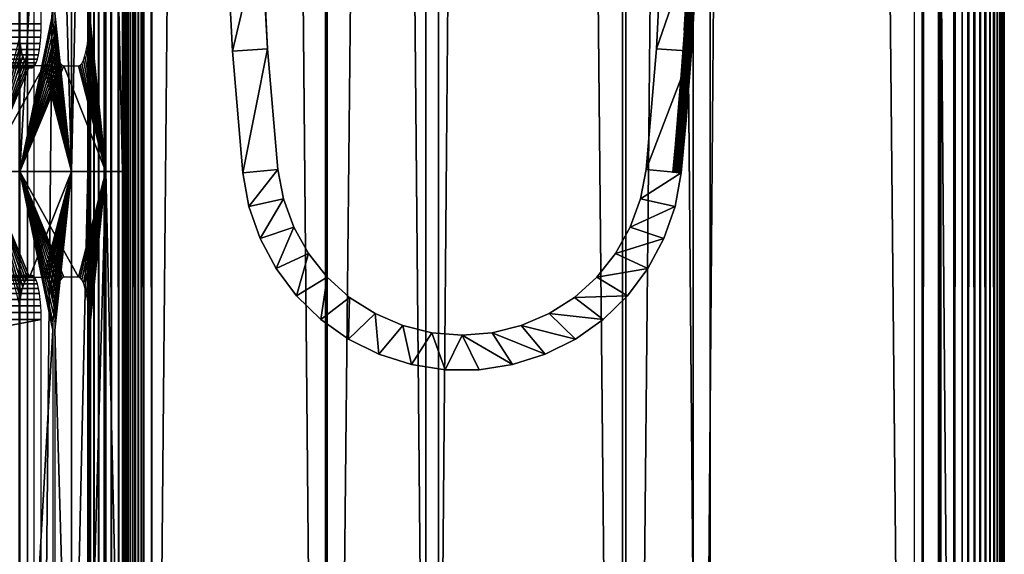
# Model space of a CAD drawing. Extents: x 0 to 650, y 0 to 1755.
# Drawn here: x 594 to 650, y 114 to 144 of the extents above; entities that cross this region are included whole.
import ezdxf

# ---------------------------------------------------------------- set-up
doc = ezdxf.new("R2010")
doc.units = 0
doc.header["$MEASUREMENT"] = 0

msp = doc.modelspace()

# ---------------------------------------------------------------- linework, layer by layer
for points in [[(594.12323, 1738.800049, 42.119606), (594.12323, 1.80006, 42.119606), (593.661621, 1.80006, 42.244495)], [(594.12323, 1738.800049, 42.119606), (593.661621, 1.80006, 42.244495), (593.661621, 1738.800049, 42.244495)], [(611.040649, 1738.800049, 40.144314), (611.040649, 1.80006, 40.144314), (594.12323, 1.80006, 42.119606)], [(611.040649, 1738.800049, 40.144314), (594.12323, 1.80006, 42.119606), (594.12323, 1738.800049, 42.119606)], [(594.48999, 1738.800049, 44.085693), (594.48999, 1.80006, 44.085693), (611.136719, 1.80006, 42.142002)], [(594.48999, 1738.800049, 44.085693), (611.136719, 1.80006, 42.142002), (611.136719, 1738.800049, 42.142002)], [(597.560425, 891.300049, 73.080605), (597.696838, 1.80006, 73.538971), (597.696838, 1738.800049, 73.538971)], [(597.696838, 1738.800049, 73.538971), (597.696838, 1.80006, 73.538971), (597.904297, 1.80006, 73.969856)], [(597.696838, 1738.800049, 73.538971), (597.904297, 1.80006, 73.969856), (597.904297, 1738.800049, 73.969856)], [(597.904297, 1738.800049, 73.969856), (597.904297, 1.80006, 73.969856), (598.177673, 1.80006, 74.362274)], [(597.904297, 1738.800049, 73.969856), (598.177673, 1.80006, 74.362274), (598.177673, 1738.800049, 74.362274)], [(598.177673, 1738.800049, 74.362274), (598.177673, 1.80006, 74.362274), (598.509888, 1.80006, 74.706284)], [(598.177673, 1738.800049, 74.362274), (598.509888, 1.80006, 74.706284), (598.509888, 1738.800049, 74.706284)], [(598.509888, 1738.800049, 74.706284), (598.509888, 1.80006, 74.706284), (598.892578, 1.80006, 74.993126)], [(598.509888, 1738.800049, 74.706284), (598.892578, 1.80006, 74.993126), (598.892578, 1738.800049, 74.993126)], [(598.892578, 1738.800049, 74.993126), (598.892578, 1.80006, 74.993126), (599.315918, 1.80006, 75.215515)], [(598.892578, 1738.800049, 74.993126), (599.315918, 1.80006, 75.215515), (599.315918, 1738.800049, 75.215515)], [(599.315918, 1738.800049, 75.215515), (599.315918, 1.80006, 75.215515), (599.769287, 1.80006, 75.367798)], [(599.315918, 1738.800049, 75.215515), (599.769287, 1.80006, 75.367798), (599.769287, 1738.800049, 75.367798)], [(599.562195, 1738.800049, 72.817574), (599.562195, 1.80006, 72.817574), (599.516724, 1647.300049, 72.66478)], [(599.631348, 1738.800049, 72.961197), (599.631348, 1.80006, 72.961197), (599.562195, 1.80006, 72.817574)], [(599.631348, 1738.800049, 72.961197), (599.562195, 1.80006, 72.817574), (599.562195, 1738.800049, 72.817574)], [(599.722534, 1738.800049, 73.092003), (599.722534, 1.80006, 73.092003), (599.631348, 1.80006, 72.961197)], [(599.722534, 1738.800049, 73.092003), (599.631348, 1.80006, 72.961197), (599.631348, 1738.800049, 72.961197)], [(599.833252, 1738.800049, 73.20668), (599.833252, 1.80006, 73.20668), (599.722534, 1.80006, 73.092003)], [(599.833252, 1738.800049, 73.20668), (599.722534, 1.80006, 73.092003), (599.722534, 1738.800049, 73.092003)], [(599.769287, 1738.800049, 75.367798), (599.769287, 1.80006, 75.367798), (600.241089, 1.80006, 75.446114)], [(599.769287, 1738.800049, 75.367798), (600.241089, 1.80006, 75.446114), (600.241089, 1738.800049, 75.446114)], [(599.960815, 1738.800049, 73.302284), (599.960815, 1.80006, 73.302284), (599.833252, 1.80006, 73.20668)], [(599.960815, 1738.800049, 73.302284), (599.833252, 1.80006, 73.20668), (599.833252, 1738.800049, 73.20668)], [(600.101868, 1738.800049, 73.376419), (600.101868, 1.80006, 73.376419), (599.960815, 1.80006, 73.302284)], [(600.101868, 1738.800049, 73.376419), (599.960815, 1.80006, 73.302284), (599.960815, 1738.800049, 73.302284)], [(600.252991, 1738.800049, 73.427177), (600.252991, 1.80006, 73.427177), (600.101868, 1.80006, 73.376419)], [(600.252991, 1738.800049, 73.427177), (600.101868, 1.80006, 73.376419), (600.101868, 1738.800049, 73.376419)], [(600.241089, 1738.800049, 75.446114), (600.241089, 1.80006, 75.446114), (600.71936, 1.80006, 75.448463)], [(600.241089, 1738.800049, 75.446114), (600.71936, 1.80006, 75.448463), (600.71936, 1738.800049, 75.448463)], [(600.410278, 1738.800049, 73.453285), (600.410278, 1.80006, 73.453285), (600.252991, 1.80006, 73.427177)], [(600.410278, 1738.800049, 73.453285), (600.252991, 1.80006, 73.427177), (600.252991, 1738.800049, 73.427177)], [(600.569702, 1738.800049, 73.454063), (600.569702, 1.80006, 73.454063), (600.410278, 1.80006, 73.453285)], [(600.569702, 1738.800049, 73.454063), (600.410278, 1.80006, 73.453285), (600.410278, 1738.800049, 73.453285)], [(600.727173, 1738.800049, 73.429512), (600.727173, 1.80006, 73.429512), (600.569702, 1.80006, 73.454063)], [(600.727173, 1738.800049, 73.429512), (600.569702, 1.80006, 73.454063), (600.569702, 1738.800049, 73.454063)], [(600.71936, 1738.800049, 75.448463), (600.71936, 1.80006, 75.448463), (601.191895, 1.80006, 75.374786)], [(600.71936, 1738.800049, 75.448463), (601.191895, 1.80006, 75.374786), (601.191895, 1738.800049, 75.374786)], [(616.725342, 1738.800049, 68.434311), (616.725342, 1.80006, 68.434311), (600.727173, 1.80006, 73.429512)], [(616.725342, 1738.800049, 68.434311), (600.727173, 1.80006, 73.429512), (600.727173, 1738.800049, 73.429512)], [(601.191895, 1738.800049, 75.374786), (601.191895, 1.80006, 75.374786), (617.450134, 1.80006, 70.298363)], [(601.191895, 1738.800049, 75.374786), (617.450134, 1.80006, 70.298363), (617.450134, 1738.800049, 70.298363)], [(628.06958, 1738.800049, 40.487152), (628.06958, 1.80006, 40.487152), (611.040649, 1.80006, 40.144314)], [(628.06958, 1738.800049, 40.487152), (611.040649, 1.80006, 40.144314), (611.040649, 1738.800049, 40.144314)], [(611.136719, 1738.800049, 42.142002), (611.136719, 1.80006, 42.142002), (627.893188, 1.80006, 42.479359)], [(611.136719, 1738.800049, 42.142002), (627.893188, 1.80006, 42.479359), (627.893188, 1738.800049, 42.479359)], [(631.895874, 1738.800049, 61.310665), (631.895874, 1.80006, 61.310665), (616.725342, 1.80006, 68.434311)], [(631.895874, 1738.800049, 61.310665), (616.725342, 1.80006, 68.434311), (616.725342, 1738.800049, 68.434311)], [(617.450134, 1738.800049, 70.298363), (617.450134, 1.80006, 70.298363), (632.86731, 1.80006, 63.058884)], [(617.450134, 1738.800049, 70.298363), (632.86731, 1.80006, 63.058884), (632.86731, 1738.800049, 63.058884)], [(627.893188, 1738.800049, 42.479359), (627.893188, 1.80006, 42.479359), (644.448242, 1.80006, 45.091488)], [(627.893188, 1738.800049, 42.479359), (644.448242, 1.80006, 45.091488), (644.448242, 1738.800049, 45.091488)], [(644.893799, 1738.800049, 43.141758), (644.893799, 1.80006, 43.141758), (628.06958, 1.80006, 40.487152)], [(644.893799, 1738.800049, 43.141758), (628.06958, 1.80006, 40.487152), (628.06958, 1738.800049, 40.487152)], [(645.957214, 1738.800049, 52.190823), (645.957214, 1.80006, 52.190823), (631.895874, 1.80006, 61.310665)], [(645.957214, 1738.800049, 52.190823), (631.895874, 1.80006, 61.310665), (631.895874, 1738.800049, 61.310665)], [(632.86731, 1738.800049, 63.058884), (632.86731, 1.80006, 63.058884), (647.157288, 1.80006, 53.790756)], [(632.86731, 1738.800049, 63.058884), (647.157288, 1.80006, 53.790756), (647.157288, 1738.800049, 53.790756)], [(645.821899, 1738.800049, 43.434814), (645.821899, 1.80006, 43.434814), (644.893799, 1.80006, 43.141758)], [(645.821899, 1738.800049, 43.434814), (644.893799, 1.80006, 43.141758), (644.893799, 1738.800049, 43.141758)], [(646.690308, 1738.800049, 43.874058), (646.690308, 1.80006, 43.874058), (645.821899, 1.80006, 43.434814)], [(646.690308, 1738.800049, 43.874058), (645.821899, 1.80006, 43.434814), (645.821899, 1738.800049, 43.434814)], [(647.476379, 1738.800049, 44.447929), (647.476379, 1.80006, 44.447929), (646.690308, 1.80006, 43.874058)], [(647.476379, 1738.800049, 44.447929), (646.690308, 1.80006, 43.874058), (646.690308, 1738.800049, 43.874058)], [(647.157288, 1738.800049, 53.790756), (647.157288, 1.80006, 53.790756), (647.885925, 1.80006, 53.145557)], [(647.157288, 1738.800049, 53.790756), (647.885925, 1.80006, 53.145557), (647.885925, 1738.800049, 53.145557)], [(648.159241, 1738.800049, 45.141327), (648.159241, 1.80006, 45.141327), (647.476379, 1.80006, 44.447929)], [(648.159241, 1738.800049, 45.141327), (647.476379, 1.80006, 44.447929), (647.476379, 1738.800049, 44.447929)], [(647.885925, 1738.800049, 53.145557), (647.885925, 1.80006, 53.145557), (648.500671, 1.80006, 52.391052)], [(647.885925, 1738.800049, 53.145557), (648.500671, 1.80006, 52.391052), (648.500671, 1738.800049, 52.391052)], [(648.721069, 1738.800049, 45.936012), (648.721069, 1.80006, 45.936012), (648.159241, 1.80006, 45.141327)], [(648.721069, 1738.800049, 45.936012), (648.159241, 1.80006, 45.141327), (648.159241, 1738.800049, 45.141327)], [(648.500671, 1738.800049, 52.391052), (648.500671, 1.80006, 52.391052), (648.985352, 1.80006, 51.547089)], [(648.500671, 1738.800049, 52.391052), (648.985352, 1.80006, 51.547089), (648.985352, 1738.800049, 51.547089)], [(649.147034, 1738.800049, 46.811069), (649.147034, 1.80006, 46.811069), (648.721069, 1.80006, 45.936012)], [(649.147034, 1738.800049, 46.811069), (648.721069, 1.80006, 45.936012), (648.721069, 1738.800049, 45.936012)], [(648.985352, 1738.800049, 51.547089), (648.985352, 1.80006, 51.547089), (649.327148, 1.80006, 50.635876)], [(648.985352, 1738.800049, 51.547089), (649.327148, 1.80006, 50.635876), (649.327148, 1738.800049, 50.635876)], [(649.425903, 1738.800049, 47.743484), (649.425903, 1.80006, 47.743484), (649.147034, 1.80006, 46.811069)], [(649.425903, 1738.800049, 47.743484), (649.147034, 1.80006, 46.811069), (649.147034, 1738.800049, 46.811069)], [(649.327148, 1738.800049, 50.635876), (649.327148, 1.80006, 50.635876), (649.517151, 1.80006, 49.681377)], [(649.327148, 1738.800049, 50.635876), (649.517151, 1.80006, 49.681377), (649.517151, 1738.800049, 49.681377)], [(649.550415, 1738.800049, 48.708717), (649.550415, 1.80006, 48.708717), (649.425903, 1.80006, 47.743484)], [(649.550415, 1738.800049, 48.708717), (649.425903, 1.80006, 47.743484), (649.425903, 1738.800049, 47.743484)], [(649.517151, 1738.800049, 49.681377), (649.517151, 1.80006, 49.681377), (649.550415, 1.80006, 48.708717)], [(649.517151, 1738.800049, 49.681377), (649.550415, 1.80006, 48.708717), (649.550415, 1738.800049, 48.708717)], [(599.562195, 1.80006, 72.817574), (599.516724, 1605.299927, 72.66478), (599.516724, 1647.300049, 72.66478)], [(599.562195, 1.80006, 72.817574), (599.516724, 1521.300049, 72.66478), (599.516724, 1605.299927, 72.66478)], [(599.516724, 1437.299927, 72.66478), (599.516724, 1521.300049, 72.66478), (599.562195, 1.80006, 72.817574)], [(599.562195, 1.80006, 72.817574), (599.516724, 1395.300049, 72.66478), (599.516724, 1437.299927, 72.66478)], [(599.562195, 1.80006, 72.817574), (599.516724, 1353.299927, 72.66478), (599.516724, 1395.300049, 72.66478)], [(599.516724, 1311.300049, 72.66478), (599.516724, 1353.299927, 72.66478), (599.562195, 1.80006, 72.817574)], [(599.562195, 1.80006, 72.817574), (599.516724, 1227.300049, 72.66478), (599.516724, 1311.300049, 72.66478)], [(599.562195, 1.80006, 72.817574), (599.516724, 1101.300049, 72.66478), (599.516724, 1227.300049, 72.66478)], [(599.516724, 1059.299927, 72.66478), (599.516724, 1101.300049, 72.66478), (599.562195, 1.80006, 72.817574)], [(599.562195, 1.80006, 72.817574), (599.516724, 1017.299988, 72.66478), (599.516724, 1059.299927, 72.66478)], [(599.562195, 1.80006, 72.817574), (599.516724, 975.299988, 72.66478), (599.516724, 1017.299988, 72.66478)], [(599.516724, 891.300049, 72.66478), (599.516724, 975.299988, 72.66478), (599.562195, 1.80006, 72.817574)], [(597.560425, 891.300049, 73.080605), (597.560425, 807.299988, 73.080605), (597.696838, 1.80006, 73.538971)], [(599.562195, 1.80006, 72.817574), (599.516724, 807.299988, 72.66478), (599.516724, 891.300049, 72.66478)], [(597.696838, 1.80006, 73.538971), (597.560425, 807.299988, 73.080605), (597.560425, 765.300049, 73.080605)], [(599.562195, 1.80006, 72.817574), (599.516724, 765.300049, 72.66478), (599.516724, 807.299988, 72.66478)], [(597.560425, 765.300049, 73.080605), (597.560425, 681.300049, 73.080605), (597.696838, 1.80006, 73.538971)], [(599.516724, 681.300049, 72.66478), (599.516724, 765.300049, 72.66478), (599.562195, 1.80006, 72.817574)], [(597.696838, 1.80006, 73.538971), (597.560425, 681.300049, 73.080605), (597.560425, 639.299988, 73.080605)], [(599.562195, 1.80006, 72.817574), (599.516724, 639.299988, 72.66478), (599.516724, 681.300049, 72.66478)], [(597.696838, 1.80006, 73.538971), (597.560425, 639.299988, 73.080605), (597.560425, 597.299988, 73.080605)], [(599.562195, 1.80006, 72.817574), (599.516724, 597.299988, 72.66478), (599.516724, 639.299988, 72.66478)], [(597.560425, 597.299988, 73.080605), (597.560425, 555.299988, 73.080605), (597.696838, 1.80006, 73.538971)], [(599.516724, 555.299988, 72.66478), (599.516724, 597.299988, 72.66478), (599.562195, 1.80006, 72.817574)], [(597.696838, 1.80006, 73.538971), (597.560425, 555.299988, 73.080605), (597.560425, 471.300018, 73.080605)], [(599.562195, 1.80006, 72.817574), (599.516724, 471.300018, 72.66478), (599.516724, 555.299988, 72.66478)], [(597.696838, 1.80006, 73.538971), (597.560425, 471.300018, 73.080605), (597.560425, 387.300018, 73.080605)], [(599.562195, 1.80006, 72.817574), (599.516724, 387.300018, 72.66478), (599.516724, 471.300018, 72.66478)], [(597.560425, 387.300018, 73.080605), (597.560425, 345.300018, 73.080605), (597.696838, 1.80006, 73.538971)], [(599.516724, 345.300018, 72.66478), (599.516724, 387.300018, 72.66478), (599.562195, 1.80006, 72.817574)], [(597.696838, 1.80006, 73.538971), (597.560425, 345.300018, 73.080605), (597.560425, 261.300018, 73.080605)], [(599.562195, 1.80006, 72.817574), (599.516724, 261.300018, 72.66478), (599.516724, 345.300018, 72.66478)], [(597.696838, 1.80006, 73.538971), (597.560425, 261.300018, 73.080605), (597.560425, 219.300034, 73.080605)], [(599.562195, 1.80006, 72.817574), (599.516724, 219.300034, 72.66478), (599.516724, 261.300018, 72.66478)], [(597.560425, 219.300034, 73.080605), (597.560425, 177.300034, 73.080605), (597.696838, 1.80006, 73.538971)], [(599.516724, 177.300034, 72.66478), (599.516724, 219.300034, 72.66478), (599.562195, 1.80006, 72.817574)], [(593.695251, 177.300034, 45.276649), (595.566406, 168.300034, 54.079975), (593.695251, 135.300034, 45.276649)], [(595.689209, 168.300034, 64.277275), (596.624878, 135.300034, 68.67894), (596.624878, 177.300034, 68.67894)], [(596.624878, 135.300034, 68.67894), (597.560425, 135.300034, 73.080605), (597.560425, 177.300034, 73.080605)], [(596.624878, 135.300034, 68.67894), (597.560425, 177.300034, 73.080605), (596.624878, 177.300034, 68.67894)], [(597.696838, 1.80006, 73.538971), (597.560425, 177.300034, 73.080605), (597.560425, 135.300034, 73.080605)], [(598.581116, 135.300034, 68.263115), (597.645508, 144.299988, 63.86145), (598.581116, 177.300034, 68.263115)], [(598.581116, 177.300034, 68.263115), (599.516724, 177.300034, 72.66478), (599.516724, 135.300034, 72.66478)], [(598.581116, 177.300034, 68.263115), (599.516724, 135.300034, 72.66478), (598.581116, 135.300034, 68.263115)], [(599.562195, 1.80006, 72.817574), (599.516724, 135.300034, 72.66478), (599.516724, 177.300034, 72.66478)], [(594.913391, 143.699997, 64.544426), (594.913391, 168.900009, 64.544426), (463.085144, 143.699997, 92.565376)], [(463.085144, 143.699997, 92.565376), (594.913391, 168.900009, 64.544426), (463.085144, 168.900009, 92.565376)], [(593.695251, 135.300034, 45.276649), (595.566406, 168.300034, 54.079975), (595.566406, 144.299988, 54.079975)], [(595.689209, 144.299988, 64.277275), (596.624878, 135.300034, 68.67894), (595.689209, 168.300034, 64.277275)], [(607.399597, 149.131302, 0.000026), (605.756104, 142.134064, 0.000026), (605.400818, 149.062988, 0.000026)], [(605.756104, 142.134064, 0.000026), (605.756104, 142.134064, 34.500027), (605.400818, 149.062988, 34.500027)], [(605.756104, 142.134064, 0.000026), (605.400818, 149.062988, 34.500027), (605.400818, 149.062988, 0.000026)], [(607.751404, 142.270569, 0.000026), (605.756104, 142.134064, 0.000026), (607.399597, 149.131302, 0.000026)], [(607.399597, 149.131302, 3.000028), (607.441406, 148, 3.000028), (607.751404, 142.270569, 0.000026)], [(607.399597, 149.131302, 0.000026), (607.399597, 149.131302, 3.000028), (607.751404, 142.270569, 0.000026)], [(630.164978, 149.131302, 0.000026), (632.163818, 149.062988, 0.000026), (629.81311, 142.270569, 0.000026)], [(629.81311, 142.270569, 0.000026), (629.81311, 142.270569, 33.000027), (630.164978, 149.131302, 33.000027)], [(629.81311, 142.270569, 0.000026), (630.164978, 149.131302, 33.000027), (630.164978, 149.131302, 0.000026)], [(629.81311, 142.270569, 0.000026), (632.163818, 149.062988, 0.000026), (631.808472, 142.134064, 0.000026)], [(632.163818, 149.062988, 0.000026), (631.884094, 143.28801, 34.500027), (631.808472, 142.134064, 0.000026)], [(632.163818, 149.062988, 0.000026), (632.138916, 148.369553, 34.500027), (631.884094, 143.28801, 34.500027)], [(631.68634, 148.386597, 34.997807), (631.639221, 148.388382, 35.000027), (631.385071, 143.319244, 35.000027)], [(631.385071, 143.319244, 35.000027), (631.432068, 143.316269, 34.997807), (631.68634, 148.386597, 34.997807)], [(631.68634, 148.386597, 34.997807), (631.432068, 143.316269, 34.997807), (631.516785, 143.31102, 34.982304)], [(631.68634, 148.386597, 34.997807), (631.516785, 143.31102, 34.982304), (631.771118, 148.383377, 34.982304)], [(631.771118, 148.383377, 34.982304), (631.516785, 143.31102, 34.982304), (631.597595, 143.305893, 34.952438)], [(631.771118, 148.383377, 34.982304), (631.597595, 143.305893, 34.952438), (631.852051, 148.380402, 34.952438)], [(631.852051, 148.380402, 34.952438), (631.597595, 143.305893, 34.952438), (631.671997, 143.301254, 34.9091)], [(631.852051, 148.380402, 34.952438), (631.671997, 143.301254, 34.9091), (631.926575, 148.377533, 34.9091)], [(631.926575, 148.377533, 34.9091), (631.671997, 143.301254, 34.9091), (631.737976, 143.297195, 34.85358)], [(631.926575, 148.377533, 34.9091), (631.737976, 143.297195, 34.85358), (631.992554, 148.375153, 34.85358)], [(631.992554, 148.375153, 34.85358), (631.737976, 143.297195, 34.85358), (631.793396, 143.293625, 34.787529)], [(631.992554, 148.375153, 34.85358), (631.793396, 143.293625, 34.787529), (632.048096, 148.373001, 34.787529)], [(632.048096, 148.373001, 34.787529), (631.793396, 143.293625, 34.787529), (631.83667, 143.291, 34.712917)], [(632.048096, 148.373001, 34.787529), (631.83667, 143.291, 34.712917), (632.091431, 148.371338, 34.712917)], [(632.091431, 148.371338, 34.712917), (631.83667, 143.291, 34.712917), (631.866455, 143.289093, 34.631966)], [(632.091431, 148.371338, 34.712917), (631.866455, 143.289093, 34.631966), (632.121216, 148.37027, 34.631966)], [(632.121216, 148.37027, 34.631966), (631.866455, 143.289093, 34.631966), (631.881897, 143.288132, 34.547085)], [(632.121216, 148.37027, 34.631966), (631.881897, 143.288132, 34.547085), (632.136719, 148.369675, 34.547085)], [(632.136719, 148.369675, 34.547085), (631.881897, 143.288132, 34.547085), (632.138916, 148.369553, 34.500027)], [(631.881897, 143.288132, 34.547085), (631.884094, 143.28801, 34.500027), (632.138916, 148.369553, 34.500027)], [(607.751404, 142.270569, 0.000026), (607.441406, 148, 3.000028), (607.441406, 148, 31.853949)], [(607.751404, 142.270569, 0.000026), (607.441406, 148, 31.853949), (607.496704, 146.716232, 32.66037)], [(607.496704, 146.716232, 32.66037), (607.520935, 146.205063, 33.000027), (607.751404, 142.270569, 33.000027)], [(607.496704, 146.716232, 32.66037), (607.751404, 142.270569, 33.000027), (607.751404, 142.270569, 0.000026)], [(593.695251, 135.300034, 45.276649), (595.566406, 144.299988, 54.079975), (595.574097, 143.830658, 54.116104)], [(596.624878, 135.300034, 68.67894), (595.689209, 144.299988, 64.277275), (595.681519, 143.830658, 64.24115)], [(598.581116, 135.300034, 68.263115), (597.637817, 143.830658, 63.825325), (597.645508, 144.299988, 63.86145)], [(463.078735, 143.308884, 92.535271), (594.906982, 143.308884, 64.51432), (594.913391, 143.699997, 64.544426)], [(463.078735, 143.308884, 92.535271), (594.913391, 143.699997, 64.544426), (463.085144, 143.699997, 92.565376)], [(595.574097, 143.830658, 54.116104), (595.596924, 143.373016, 54.223598), (593.695251, 135.300034, 45.276649)], [(595.681519, 143.830658, 64.24115), (595.658691, 143.373016, 64.133652), (596.624878, 135.300034, 68.67894)], [(597.61499, 143.373016, 63.717827), (597.637817, 143.830658, 63.825325), (598.581116, 135.300034, 68.263115)], [(463.059723, 142.927414, 92.445694), (594.888, 142.927414, 64.424736), (594.906982, 143.308884, 64.51432)], [(463.059723, 142.927414, 92.445694), (594.906982, 143.308884, 64.51432), (463.078735, 143.308884, 92.535271)], [(595.596924, 143.373016, 54.223598), (595.634399, 142.938019, 54.399811), (593.695251, 135.300034, 45.276649)], [(596.624878, 135.300034, 68.67894), (595.658691, 143.373016, 64.133652), (595.621216, 142.938019, 63.957439)], [(598.581116, 135.300034, 68.263115), (597.577576, 142.938019, 63.541622), (597.61499, 143.373016, 63.717827)], [(631.432068, 143.316269, 34.997807), (631.385071, 143.319244, 35.000027), (631.004028, 138.258102, 35.000027)], [(631.004028, 138.258102, 35.000027), (631.050964, 138.254044, 34.997807), (631.432068, 143.316269, 34.997807)], [(631.432068, 143.316269, 34.997807), (631.050964, 138.254044, 34.997807), (631.135437, 138.246536, 34.982304)], [(631.432068, 143.316269, 34.997807), (631.135437, 138.246536, 34.982304), (631.516785, 143.31102, 34.982304)], [(631.516785, 143.31102, 34.982304), (631.135437, 138.246536, 34.982304), (631.216125, 138.239502, 34.952438)], [(631.516785, 143.31102, 34.982304), (631.216125, 138.239502, 34.952438), (631.597595, 143.305893, 34.952438)], [(631.597595, 143.305893, 34.952438), (631.216125, 138.239502, 34.952438), (631.290405, 138.232941, 34.9091)], [(631.597595, 143.305893, 34.952438), (631.290405, 138.232941, 34.9091), (631.671997, 143.301254, 34.9091)], [(631.671997, 143.301254, 34.9091), (631.290405, 138.232941, 34.9091), (631.356262, 138.227112, 34.85358)], [(631.671997, 143.301254, 34.9091), (631.356262, 138.227112, 34.85358), (631.737976, 143.297195, 34.85358)], [(631.737976, 143.297195, 34.85358), (631.356262, 138.227112, 34.85358), (631.41156, 138.222336, 34.787529)], [(631.737976, 143.297195, 34.85358), (631.41156, 138.222336, 34.787529), (631.793396, 143.293625, 34.787529)], [(631.793396, 143.293625, 34.787529), (631.41156, 138.222336, 34.787529), (631.454712, 138.218521, 34.712917)], [(631.793396, 143.293625, 34.787529), (631.454712, 138.218521, 34.712917), (631.83667, 143.291, 34.712917)], [(631.83667, 143.291, 34.712917), (631.454712, 138.218521, 34.712917), (631.484497, 138.215897, 34.631966)], [(631.83667, 143.291, 34.712917), (631.484497, 138.215897, 34.631966), (631.866455, 143.289093, 34.631966)], [(631.866455, 143.289093, 34.631966), (631.484497, 138.215897, 34.631966), (631.499939, 138.214584, 34.547085)], [(631.866455, 143.289093, 34.631966), (631.499939, 138.214584, 34.547085), (631.881897, 143.288132, 34.547085)], [(631.881897, 143.288132, 34.547085), (631.499939, 138.214584, 34.547085), (631.797302, 142.134903, 34.500027)], [(631.881897, 143.288132, 34.547085), (631.797302, 142.134903, 34.500027), (631.884094, 143.28801, 34.500027)], [(631.797302, 142.134903, 34.500027), (631.808472, 142.134064, 0.000026), (631.884094, 143.28801, 34.500027)], [(462.98587, 142.230515, 92.098358), (594.814148, 142.230515, 64.0774), (594.85675, 142.565018, 64.277885)], [(462.98587, 142.230515, 92.098358), (594.85675, 142.565018, 64.277885), (463.028503, 142.565018, 92.298851)], [(463.028503, 142.565018, 92.298851), (594.85675, 142.565018, 64.277885), (594.888, 142.927414, 64.424736)], [(463.028503, 142.565018, 92.298851), (594.888, 142.927414, 64.424736), (463.059723, 142.927414, 92.445694)], [(591.738953, 135.300034, 45.692471), (593.729248, 142.536636, 55.056229), (593.678101, 142.938019, 54.815636)], [(593.792786, 142.17865, 55.355278), (593.729248, 142.536636, 55.056229), (591.738953, 135.300034, 45.692471)], [(593.695251, 135.300034, 45.276649), (595.634399, 142.938019, 54.399811), (595.685547, 142.536636, 54.640404)], [(593.695251, 135.300034, 45.276649), (595.685547, 142.536636, 54.640404), (595.749084, 142.17865, 54.939457)], [(595.570068, 142.536636, 63.716843), (595.506531, 142.17865, 63.417801), (596.624878, 135.300034, 68.67894)], [(596.624878, 135.300034, 68.67894), (595.621216, 142.938019, 63.957439), (595.570068, 142.536636, 63.716843)], [(597.46283, 142.17865, 63.001976), (597.526428, 142.536636, 63.301025), (598.581116, 135.300034, 68.263115)], [(598.581116, 135.300034, 68.263115), (597.526428, 142.536636, 63.301025), (597.577576, 142.938019, 63.541622)], [(462.870911, 141.677505, 91.557358), (594.699158, 141.677505, 63.536407), (594.761108, 141.932251, 63.828186)], [(462.870911, 141.677505, 91.557358), (594.761108, 141.932251, 63.828186), (462.932922, 141.932251, 91.849152)], [(462.932922, 141.932251, 91.849152), (594.761108, 141.932251, 63.828186), (594.814148, 142.230515, 64.0774)], [(462.932922, 141.932251, 91.849152), (594.814148, 142.230515, 64.0774), (462.98587, 142.230515, 92.098358)], [(591.738953, 135.300034, 45.692471), (593.867249, 141.873001, 55.705421), (593.792786, 142.17865, 55.355278)], [(595.749084, 142.17865, 54.939457), (595.823547, 141.873001, 55.289597), (593.695251, 135.300034, 45.276649)], [(595.506531, 142.17865, 63.417801), (595.432129, 141.873001, 63.067654), (596.624878, 135.300034, 68.67894)], [(598.581116, 135.300034, 68.263115), (597.388367, 141.873001, 62.651829), (597.46283, 142.17865, 63.001976)], [(607.751404, 142.270569, 0.000026), (606.347839, 135.221359, 0.000026), (605.756104, 142.134064, 0.000026)], [(606.347839, 135.221359, 0.000026), (606.347839, 135.221359, 34.500027), (605.756104, 142.134064, 34.500027)], [(606.347839, 135.221359, 0.000026), (605.756104, 142.134064, 34.500027), (605.756104, 142.134064, 0.000026)], [(608.337402, 135.425919, 0.000026), (606.347839, 135.221359, 0.000026), (607.751404, 142.270569, 0.000026)], [(607.751404, 142.270569, 0.000026), (607.751404, 142.270569, 33.000027), (608.337402, 135.425919, 33.000027)], [(607.751404, 142.270569, 0.000026), (608.337402, 135.425919, 33.000027), (608.337402, 135.425919, 0.000026)], [(629.81311, 142.270569, 0.000026), (631.808472, 142.134064, 0.000026), (629.227234, 135.425919, 0.000026)], [(629.227234, 135.425919, 0.000026), (629.227234, 135.425919, 33.000027), (629.81311, 142.270569, 33.000027)], [(629.227234, 135.425919, 0.000026), (629.81311, 142.270569, 33.000027), (629.81311, 142.270569, 0.000026)], [(629.227234, 135.425919, 0.000026), (631.808472, 142.134064, 0.000026), (631.216675, 135.221359, 0.000026)], [(631.502136, 138.214355, 34.500027), (631.216675, 135.221359, 0.000026), (631.808472, 142.134064, 0.000026)], [(631.499939, 138.214584, 34.547085), (631.502136, 138.214355, 34.500027), (631.797302, 142.134903, 34.500027)], [(631.502136, 138.214355, 34.500027), (631.808472, 142.134064, 0.000026), (631.797302, 142.134903, 34.500027)], [(462.725983, 141.322372, 90.875671), (594.55426, 141.322372, 62.854713), (594.629578, 141.472458, 63.209229)], [(462.725983, 141.322372, 90.875671), (594.629578, 141.472458, 63.209229), (462.801331, 141.472458, 91.230186)], [(462.801331, 141.472458, 91.230186), (594.629578, 141.472458, 63.209229), (594.699158, 141.677505, 63.536407)], [(462.801331, 141.472458, 91.230186), (594.699158, 141.677505, 63.536407), (462.870911, 141.677505, 91.557358)], [(591.738953, 135.300034, 45.692471), (593.950684, 141.626953, 56.098034), (593.867249, 141.873001, 55.705421)], [(591.738953, 135.300034, 45.692471), (594.041138, 141.446823, 56.523449), (593.950684, 141.626953, 56.098034)], [(594.136292, 141.336914, 56.971195), (594.041138, 141.446823, 56.523449), (591.738953, 135.300034, 45.692471)], [(591.738953, 135.300034, 45.692471), (594.233887, 141.299957, 57.430244), (594.136292, 141.336914, 56.971195)], [(593.695251, 135.300034, 45.276649), (595.823547, 141.873001, 55.289597), (595.906982, 141.626953, 55.682213)], [(593.695251, 135.300034, 45.276649), (595.906982, 141.626953, 55.682213), (595.997375, 141.446823, 56.107624)], [(595.997375, 141.446823, 56.107624), (596.09259, 141.336914, 56.55537), (593.695251, 135.300034, 45.276649)], [(593.695251, 135.300034, 45.276649), (596.09259, 141.336914, 56.55537), (596.190125, 141.299957, 57.01442)], [(596.624878, 135.300034, 68.67894), (595.163086, 141.336914, 61.80188), (595.065491, 141.299957, 61.342834)], [(595.25824, 141.446823, 62.249626), (595.163086, 141.336914, 61.80188), (596.624878, 135.300034, 68.67894)], [(596.624878, 135.300034, 68.67894), (595.348633, 141.626953, 62.675045), (595.25824, 141.446823, 62.249626)], [(596.624878, 135.300034, 68.67894), (595.432129, 141.873001, 63.067654), (595.348633, 141.626953, 62.675045)], [(598.581116, 135.300034, 68.263115), (597.02179, 141.299957, 60.92701), (597.119385, 141.336914, 61.386055)], [(598.581116, 135.300034, 68.263115), (597.119385, 141.336914, 61.386055), (597.214539, 141.446823, 61.833801)], [(597.214539, 141.446823, 61.833801), (597.304932, 141.626953, 62.25922), (598.581116, 135.300034, 68.263115)], [(598.581116, 135.300034, 68.263115), (597.304932, 141.626953, 62.25922), (597.388367, 141.873001, 62.651829)], [(593.3125, 141.200073, 57.012684), (594.393616, 141.200073, 62.099056), (461.484222, 141.200073, 85.033638)], [(461.484222, 141.200073, 85.033638), (594.393616, 141.200073, 62.099056), (462.565369, 141.200073, 90.12001)], [(462.565369, 141.200073, 90.12001), (594.393616, 141.200073, 62.099056), (594.474915, 141.23082, 62.481594)], [(462.565369, 141.200073, 90.12001), (594.474915, 141.23082, 62.481594), (462.646698, 141.23082, 90.502548)], [(462.646698, 141.23082, 90.502548), (594.474915, 141.23082, 62.481594), (594.55426, 141.322372, 62.854713)], [(462.646698, 141.23082, 90.502548), (594.55426, 141.322372, 62.854713), (462.725983, 141.322372, 90.875671)], [(596.624878, 135.300034, 68.67894), (595.065491, 141.299957, 61.342834), (591.738953, 135.300034, 45.692471)], [(591.738953, 135.300034, 45.692471), (595.065491, 141.299957, 61.342834), (594.233887, 141.299957, 57.430244)], [(593.695251, 135.300034, 45.276649), (596.190125, 141.299957, 57.01442), (598.581116, 135.300034, 68.263115)], [(598.581116, 135.300034, 68.263115), (596.190125, 141.299957, 57.01442), (597.02179, 141.299957, 60.92701)], [(630.719299, 135.272507, 35.000027), (630.766174, 135.267609, 34.997807), (631.004028, 138.258102, 35.000027)], [(631.004028, 138.258102, 35.000027), (630.766174, 135.267609, 34.997807), (631.050964, 138.254044, 34.997807)], [(630.850525, 135.258911, 34.982304), (631.050964, 138.254044, 34.997807), (630.766174, 135.267609, 34.997807)], [(630.850525, 135.258911, 34.982304), (631.135437, 138.246536, 34.982304), (631.050964, 138.254044, 34.997807)], [(630.931152, 135.250687, 34.952438), (631.135437, 138.246536, 34.982304), (630.850525, 135.258911, 34.982304)], [(630.931152, 135.250687, 34.952438), (631.216125, 138.239502, 34.952438), (631.135437, 138.246536, 34.982304)], [(631.005371, 135.243057, 34.9091), (631.216125, 138.239502, 34.952438), (630.931152, 135.250687, 34.952438)], [(631.005371, 135.243057, 34.9091), (631.290405, 138.232941, 34.9091), (631.216125, 138.239502, 34.952438)], [(631.071045, 135.236267, 34.85358), (631.290405, 138.232941, 34.9091), (631.005371, 135.243057, 34.9091)], [(631.071045, 135.236267, 34.85358), (631.356262, 138.227112, 34.85358), (631.290405, 138.232941, 34.9091)], [(631.126282, 135.230667, 34.787529), (631.356262, 138.227112, 34.85358), (631.071045, 135.236267, 34.85358)], [(631.126282, 135.230667, 34.787529), (631.41156, 138.222336, 34.787529), (631.356262, 138.227112, 34.85358)], [(631.169373, 135.226135, 34.712917), (631.41156, 138.222336, 34.787529), (631.126282, 135.230667, 34.787529)], [(631.169373, 135.226135, 34.712917), (631.454712, 138.218521, 34.712917), (631.41156, 138.222336, 34.787529)], [(631.199097, 135.223145, 34.631966), (631.454712, 138.218521, 34.712917), (631.169373, 135.226135, 34.712917)], [(631.199097, 135.223145, 34.631966), (631.484497, 138.215897, 34.631966), (631.454712, 138.218521, 34.712917)], [(631.214478, 135.221603, 34.547085), (631.484497, 138.215897, 34.631966), (631.199097, 135.223145, 34.631966)], [(631.214478, 135.221603, 34.547085), (631.499939, 138.214584, 34.547085), (631.484497, 138.215897, 34.631966)], [(631.502136, 138.214355, 34.500027), (631.499939, 138.214584, 34.547085), (631.214478, 135.221603, 34.547085)], [(631.214478, 135.221603, 34.547085), (631.216675, 135.221359, 34.500027), (631.502136, 138.214355, 34.500027)], [(631.216675, 135.221359, 34.500027), (631.216675, 135.221359, 0.000026), (631.502136, 138.214355, 34.500027)], [(591.738953, 135.300034, 45.692471), (593.678101, 127.661942, 54.815636), (593.729248, 128.063324, 55.056229)], [(591.738953, 135.300034, 45.692471), (593.729248, 128.063324, 55.056229), (593.792786, 128.42131, 55.355278)], [(593.792786, 128.42131, 55.355278), (593.867249, 128.727081, 55.705421), (591.738953, 135.300034, 45.692471)], [(591.738953, 135.300034, 45.692471), (593.867249, 128.727081, 55.705421), (593.950684, 128.973007, 56.098034)], [(591.738953, 135.300034, 45.692471), (593.950684, 128.973007, 56.098034), (594.041138, 129.153137, 56.523449)], [(594.041138, 129.153137, 56.523449), (594.136292, 129.263046, 56.971195), (591.738953, 135.300034, 45.692471)], [(591.738953, 135.300034, 45.692471), (594.136292, 129.263046, 56.971195), (594.233887, 129.300003, 57.430244)], [(591.738953, 135.300034, 45.692471), (594.233887, 129.300003, 57.430244), (596.624878, 135.300034, 68.67894)], [(595.634399, 127.661942, 54.399811), (595.596924, 127.227066, 54.223598), (593.695251, 135.300034, 45.276649)], [(595.823547, 128.727081, 55.289597), (595.749084, 128.42131, 54.939457), (593.695251, 135.300034, 45.276649)], [(593.695251, 135.300034, 45.276649), (595.749084, 128.42131, 54.939457), (595.685547, 128.063324, 54.640404)], [(593.695251, 135.300034, 45.276649), (595.685547, 128.063324, 54.640404), (595.634399, 127.661942, 54.399811)], [(595.596924, 127.227066, 54.223598), (595.574097, 126.769302, 54.116104), (593.695251, 135.300034, 45.276649)], [(593.695251, 135.300034, 45.276649), (595.574097, 126.769302, 54.116104), (595.566406, 126.29998, 54.079975)], [(593.695251, 135.300034, 45.276649), (595.566406, 126.29998, 54.079975), (593.695251, 93.299988, 45.276649)], [(598.581116, 135.300034, 68.263115), (597.02179, 129.300003, 60.92701), (593.695251, 135.300034, 45.276649)], [(593.695251, 135.300034, 45.276649), (597.02179, 129.300003, 60.92701), (596.190125, 129.300003, 57.01442)], [(593.695251, 135.300034, 45.276649), (596.190125, 129.300003, 57.01442), (596.09259, 129.263046, 56.55537)], [(596.09259, 129.263046, 56.55537), (595.997375, 129.153137, 56.107624), (593.695251, 135.300034, 45.276649)], [(593.695251, 135.300034, 45.276649), (595.997375, 129.153137, 56.107624), (595.906982, 128.973007, 55.682213)], [(593.695251, 135.300034, 45.276649), (595.906982, 128.973007, 55.682213), (595.823547, 128.727081, 55.289597)], [(596.624878, 135.300034, 68.67894), (594.233887, 129.300003, 57.430244), (595.065491, 129.300003, 61.342834)], [(596.624878, 135.300034, 68.67894), (595.065491, 129.300003, 61.342834), (595.163086, 129.263046, 61.80188)], [(595.163086, 129.263046, 61.80188), (595.25824, 129.153137, 62.249626), (596.624878, 135.300034, 68.67894)], [(596.624878, 135.300034, 68.67894), (595.25824, 129.153137, 62.249626), (595.348633, 128.973007, 62.675045)], [(596.624878, 135.300034, 68.67894), (595.348633, 128.973007, 62.675045), (595.432129, 128.727081, 63.067654)], [(595.506531, 128.42131, 63.417801), (596.624878, 135.300034, 68.67894), (595.432129, 128.727081, 63.067654)], [(595.570068, 128.063324, 63.716843), (596.624878, 135.300034, 68.67894), (595.506531, 128.42131, 63.417801)], [(595.570068, 128.063324, 63.716843), (595.621216, 127.661942, 63.957439), (596.624878, 135.300034, 68.67894)], [(596.624878, 135.300034, 68.67894), (595.621216, 127.661942, 63.957439), (595.658691, 127.227066, 64.133652)], [(596.624878, 135.300034, 68.67894), (595.658691, 127.227066, 64.133652), (595.681519, 126.769302, 64.24115)], [(596.624878, 135.300034, 68.67894), (595.681519, 126.769302, 64.24115), (595.689209, 126.29998, 64.277275)], [(596.624878, 135.300034, 68.67894), (595.689209, 126.29998, 64.277275), (596.624878, 93.299988, 68.67894)], [(596.624878, 93.299988, 68.67894), (597.560425, 93.299988, 73.080605), (597.560425, 135.300034, 73.080605)], [(596.624878, 93.299988, 68.67894), (597.560425, 135.300034, 73.080605), (596.624878, 135.300034, 68.67894)], [(598.581116, 135.300034, 68.263115), (597.119385, 129.263046, 61.386055), (597.02179, 129.300003, 60.92701)], [(597.214539, 129.153137, 61.833801), (597.119385, 129.263046, 61.386055), (598.581116, 135.300034, 68.263115)], [(598.581116, 135.300034, 68.263115), (597.304932, 128.973007, 62.25922), (597.214539, 129.153137, 61.833801)], [(598.581116, 135.300034, 68.263115), (597.388367, 128.727081, 62.651829), (597.304932, 128.973007, 62.25922)], [(597.46283, 128.42131, 63.001976), (597.388367, 128.727081, 62.651829), (598.581116, 135.300034, 68.263115)], [(598.581116, 135.300034, 68.263115), (597.526428, 128.063324, 63.301025), (597.46283, 128.42131, 63.001976)], [(598.581116, 135.300034, 68.263115), (597.577576, 127.661942, 63.541622), (597.526428, 128.063324, 63.301025)], [(597.696838, 1.80006, 73.538971), (597.560425, 135.300034, 73.080605), (597.560425, 93.299988, 73.080605)], [(597.61499, 127.227066, 63.717827), (597.577576, 127.661942, 63.541622), (598.581116, 135.300034, 68.263115)], [(597.637817, 126.769302, 63.825325), (597.61499, 127.227066, 63.717827), (598.581116, 135.300034, 68.263115)], [(598.581116, 135.300034, 68.263115), (597.645508, 126.29998, 63.86145), (597.637817, 126.769302, 63.825325)], [(598.581116, 93.299988, 68.263115), (597.645508, 102.300049, 63.86145), (598.581116, 135.300034, 68.263115)], [(598.581116, 135.300034, 68.263115), (597.645508, 102.300049, 63.86145), (597.645508, 126.29998, 63.86145)], [(598.581116, 135.300034, 68.263115), (599.516724, 135.300034, 72.66478), (599.516724, 93.299988, 72.66478)], [(598.581116, 135.300034, 68.263115), (599.516724, 93.299988, 72.66478), (598.581116, 93.299988, 68.263115)], [(599.562195, 1.80006, 72.817574), (599.516724, 93.299988, 72.66478), (599.516724, 135.300034, 72.66478)], [(608.337402, 135.425919, 0.000026), (606.692932, 133.322357, 0.000026), (606.347839, 135.221359, 0.000026)], [(606.692932, 133.322357, 0.000026), (606.692932, 133.322357, 34.500027), (606.347839, 135.221359, 34.500027)], [(606.692932, 133.322357, 0.000026), (606.347839, 135.221359, 34.500027), (606.347839, 135.221359, 0.000026)], [(608.650574, 133.743637, 0.000026), (606.692932, 133.322357, 0.000026), (608.337402, 135.425919, 0.000026)], [(608.337402, 135.425919, 0.000026), (608.337402, 135.425919, 33.000027), (608.650574, 133.743637, 33.000027)], [(608.337402, 135.425919, 0.000026), (608.650574, 133.743637, 33.000027), (608.650574, 133.743637, 0.000026)], [(629.227234, 135.425919, 0.000026), (631.216675, 135.221359, 0.000026), (628.914063, 133.743637, 0.000026)], [(628.914063, 133.743637, 0.000026), (628.914063, 133.743637, 33.000027), (629.227234, 135.425919, 33.000027)], [(628.914063, 133.743637, 0.000026), (629.227234, 135.425919, 33.000027), (629.227234, 135.425919, 0.000026)], [(628.914063, 133.743637, 0.000026), (631.216675, 135.221359, 0.000026), (630.871643, 133.322357, 0.000026)], [(631.216675, 135.221359, 0.000026), (631.216675, 135.221359, 34.500027), (630.871643, 133.322357, 34.500027)], [(631.216675, 135.221359, 0.000026), (630.871643, 133.322357, 34.500027), (630.871643, 133.322357, 0.000026)], [(608.650574, 133.743637, 0.000026), (607.326294, 131.499176, 0.000026), (606.692932, 133.322357, 0.000026)], [(609.232788, 132.134674, 0.000026), (607.326294, 131.499176, 0.000026), (608.650574, 133.743637, 0.000026)], [(608.650574, 133.743637, 0.000026), (608.650574, 133.743637, 33.000027), (609.232788, 132.134674, 33.000027)], [(608.650574, 133.743637, 0.000026), (609.232788, 132.134674, 33.000027), (609.232788, 132.134674, 0.000026)], [(628.914063, 133.743637, 0.000026), (630.871643, 133.322357, 0.000026), (628.331787, 132.134674, 0.000026)], [(628.331787, 132.134674, 0.000026), (628.331787, 132.134674, 33.000027), (628.914063, 133.743637, 33.000027)], [(628.331787, 132.134674, 0.000026), (628.914063, 133.743637, 33.000027), (628.914063, 133.743637, 0.000026)], [(607.326294, 131.499176, 0.000026), (607.326294, 131.499176, 34.500027), (606.692932, 133.322357, 34.500027)], [(607.326294, 131.499176, 0.000026), (606.692932, 133.322357, 34.500027), (606.692932, 133.322357, 0.000026)], [(628.331787, 132.134674, 0.000026), (630.871643, 133.322357, 0.000026), (630.238342, 131.499176, 0.000026)], [(630.871643, 133.322357, 0.000026), (630.871643, 133.322357, 34.500027), (630.238342, 131.499176, 34.500027)], [(630.871643, 133.322357, 0.000026), (630.238342, 131.499176, 34.500027), (630.238342, 131.499176, 0.000026)], [(609.232788, 132.134674, 0.000026), (608.232666, 129.795074, 0.000026), (607.326294, 131.499176, 0.000026)], [(610.068604, 130.641464, 0.000026), (608.232666, 129.795074, 0.000026), (609.232788, 132.134674, 0.000026)], [(609.232788, 132.134674, 0.000026), (609.232788, 132.134674, 33.000027), (610.068604, 130.641464, 33.000027)], [(609.232788, 132.134674, 0.000026), (610.068604, 130.641464, 33.000027), (610.068604, 130.641464, 0.000026)], [(628.331787, 132.134674, 0.000026), (630.238342, 131.499176, 0.000026), (627.495972, 130.641464, 0.000026)], [(627.495972, 130.641464, 0.000026), (627.495972, 130.641464, 33.000027), (628.331787, 132.134674, 33.000027)], [(627.495972, 130.641464, 0.000026), (628.331787, 132.134674, 33.000027), (628.331787, 132.134674, 0.000026)], [(608.232666, 129.795074, 0.000026), (608.232666, 129.795074, 34.500027), (607.326294, 131.499176, 34.500027)], [(608.232666, 129.795074, 0.000026), (607.326294, 131.499176, 34.500027), (607.326294, 131.499176, 0.000026)], [(627.495972, 130.641464, 0.000026), (630.238342, 131.499176, 0.000026), (629.33197, 129.795074, 0.000026)], [(630.238342, 131.499176, 0.000026), (630.238342, 131.499176, 34.500027), (629.33197, 129.795074, 34.500027)], [(630.238342, 131.499176, 0.000026), (629.33197, 129.795074, 34.500027), (629.33197, 129.795074, 0.000026)], [(610.068604, 130.641464, 0.000026), (609.390625, 128.250961, 0.000026), (608.232666, 129.795074, 0.000026)], [(611.135925, 129.304047, 0.000026), (609.390625, 128.250961, 0.000026), (610.068604, 130.641464, 0.000026)], [(610.068604, 130.641464, 0.000026), (610.068604, 130.641464, 33.000027), (611.135925, 129.304047, 33.000027)], [(610.068604, 130.641464, 0.000026), (611.135925, 129.304047, 33.000027), (611.135925, 129.304047, 0.000026)], [(627.495972, 130.641464, 0.000026), (629.33197, 129.795074, 0.000026), (626.428711, 129.304047, 0.000026)], [(626.428711, 129.304047, 0.000026), (626.428711, 129.304047, 33.000027), (627.495972, 130.641464, 33.000027)], [(626.428711, 129.304047, 0.000026), (627.495972, 130.641464, 33.000027), (627.495972, 130.641464, 0.000026)], [(609.390625, 128.250961, 0.000026), (609.390625, 128.250961, 34.500027), (608.232666, 129.795074, 34.500027)], [(609.390625, 128.250961, 0.000026), (608.232666, 129.795074, 34.500027), (608.232666, 129.795074, 0.000026)], [(626.428711, 129.304047, 0.000026), (629.33197, 129.795074, 0.000026), (628.17395, 128.250961, 0.000026)], [(629.33197, 129.795074, 0.000026), (629.33197, 129.795074, 34.500027), (628.17395, 128.250961, 34.500027)], [(629.33197, 129.795074, 0.000026), (628.17395, 128.250961, 34.500027), (628.17395, 128.250961, 0.000026)], [(462.646698, 129.369263, 90.502548), (594.393616, 129.400009, 62.099056), (462.565369, 129.400009, 90.12001)], [(593.3125, 129.400009, 57.012684), (462.565369, 129.400009, 90.12001), (594.393616, 129.400009, 62.099056)], [(462.646698, 129.369263, 90.502548), (594.474915, 129.369263, 62.481594), (594.393616, 129.400009, 62.099056)], [(462.725983, 129.27771, 90.875671), (594.474915, 129.369263, 62.481594), (462.646698, 129.369263, 90.502548)], [(462.725983, 129.27771, 90.875671), (594.55426, 129.27771, 62.854713), (594.474915, 129.369263, 62.481594)], [(462.801331, 129.127502, 91.230186), (594.55426, 129.27771, 62.854713), (462.725983, 129.27771, 90.875671)], [(462.801331, 129.127502, 91.230186), (594.629578, 129.127502, 63.209229), (594.55426, 129.27771, 62.854713)], [(462.870911, 128.922577, 91.557358), (594.629578, 129.127502, 63.209229), (462.801331, 129.127502, 91.230186)], [(462.870911, 128.922577, 91.557358), (594.699158, 128.922577, 63.536407), (594.629578, 129.127502, 63.209229)], [(611.135925, 129.304047, 0.000026), (610.772461, 126.903534, 0.000026), (609.390625, 128.250961, 0.000026)], [(612.40625, 128.157623, 0.000026), (610.772461, 126.903534, 0.000026), (611.135925, 129.304047, 0.000026)], [(611.135925, 129.304047, 0.000026), (611.135925, 129.304047, 33.000027), (612.40625, 128.157623, 33.000027)], [(611.135925, 129.304047, 0.000026), (612.40625, 128.157623, 33.000027), (612.40625, 128.157623, 0.000026)], [(626.428711, 129.304047, 0.000026), (628.17395, 128.250961, 0.000026), (625.158386, 128.157623, 0.000026)], [(625.158386, 128.157623, 0.000026), (625.158386, 128.157623, 33.000027), (626.428711, 129.304047, 33.000027)], [(625.158386, 128.157623, 0.000026), (626.428711, 129.304047, 33.000027), (626.428711, 129.304047, 0.000026)], [(462.932922, 128.667831, 91.849152), (594.699158, 128.922577, 63.536407), (462.870911, 128.922577, 91.557358)], [(462.932922, 128.667831, 91.849152), (594.761108, 128.667831, 63.828186), (594.699158, 128.922577, 63.536407)], [(462.98587, 128.369446, 92.098358), (594.761108, 128.667831, 63.828186), (462.932922, 128.667831, 91.849152)], [(462.98587, 128.369446, 92.098358), (594.814148, 128.369446, 64.0774), (594.761108, 128.667831, 63.828186)], [(463.028503, 128.034943, 92.298851), (594.814148, 128.369446, 64.0774), (462.98587, 128.369446, 92.098358)], [(463.028503, 128.034943, 92.298851), (594.85675, 128.034943, 64.277885), (594.814148, 128.369446, 64.0774)], [(463.059723, 127.672554, 92.445694), (594.85675, 128.034943, 64.277885), (463.028503, 128.034943, 92.298851)], [(463.059723, 127.672554, 92.445694), (594.888, 127.672554, 64.424736), (594.85675, 128.034943, 64.277885)], [(610.772461, 126.903534, 0.000026), (610.772461, 126.903534, 34.500027), (609.390625, 128.250961, 34.500027)], [(610.772461, 126.903534, 0.000026), (609.390625, 128.250961, 34.500027), (609.390625, 128.250961, 0.000026)], [(612.40625, 128.157623, 0.000026), (612.345276, 125.784874, 0.000026), (610.772461, 126.903534, 0.000026)], [(613.845886, 127.232788, 0.000026), (612.345276, 125.784874, 0.000026), (612.40625, 128.157623, 0.000026)], [(612.40625, 128.157623, 0.000026), (612.40625, 128.157623, 33.000027), (613.845886, 127.232788, 33.000027)], [(612.40625, 128.157623, 0.000026), (613.845886, 127.232788, 33.000027), (613.845886, 127.232788, 0.000026)], [(625.158386, 128.157623, 0.000026), (626.792053, 126.903534, 0.000026), (623.718689, 127.232788, 0.000026)], [(623.718689, 127.232788, 0.000026), (623.718689, 127.232788, 33.000027), (625.158386, 128.157623, 33.000027)], [(623.718689, 127.232788, 0.000026), (625.158386, 128.157623, 33.000027), (625.158386, 128.157623, 0.000026)], [(625.158386, 128.157623, 0.000026), (628.17395, 128.250961, 0.000026), (626.792053, 126.903534, 0.000026)], [(628.17395, 128.250961, 0.000026), (628.17395, 128.250961, 34.500027), (626.792053, 126.903534, 34.500027)], [(628.17395, 128.250961, 0.000026), (626.792053, 126.903534, 34.500027), (626.792053, 126.903534, 0.000026)], [(463.078735, 127.291084, 92.535271), (594.888, 127.672554, 64.424736), (463.059723, 127.672554, 92.445694)], [(463.078735, 127.291084, 92.535271), (594.906982, 127.291084, 64.51432), (594.888, 127.672554, 64.424736)], [(463.085144, 126.899956, 92.565376), (594.906982, 127.291084, 64.51432), (463.078735, 127.291084, 92.535271)], [(463.085144, 126.899956, 92.565376), (594.913391, 126.899956, 64.544426), (594.906982, 127.291084, 64.51432)], [(594.913391, 101.699951, 64.544426), (594.913391, 126.899956, 64.544426), (463.085144, 101.699951, 92.565376)], [(463.085144, 101.699951, 92.565376), (594.913391, 126.899956, 64.544426), (463.085144, 126.899956, 92.565376)], [(612.345276, 125.784874, 0.000026), (612.345276, 125.784874, 34.500027), (610.772461, 126.903534, 34.500027)], [(612.345276, 125.784874, 0.000026), (610.772461, 126.903534, 34.500027), (610.772461, 126.903534, 0.000026)], [(613.845886, 127.232788, 0.000026), (614.071594, 124.921562, 0.000026), (612.345276, 125.784874, 0.000026)], [(615.416626, 126.554016, 0.000026), (614.071594, 124.921562, 0.000026), (613.845886, 127.232788, 0.000026)], [(613.845886, 127.232788, 0.000026), (613.845886, 127.232788, 33.000027), (615.416626, 126.554016, 33.000027)], [(613.845886, 127.232788, 0.000026), (615.416626, 126.554016, 33.000027), (615.416626, 126.554016, 0.000026)], [(623.718689, 127.232788, 0.000026), (625.219299, 125.784874, 0.000026), (622.147888, 126.554016, 0.000026)], [(622.147888, 126.554016, 0.000026), (622.147888, 126.554016, 33.000027), (623.718689, 127.232788, 33.000027)], [(622.147888, 126.554016, 0.000026), (623.718689, 127.232788, 33.000027), (623.718689, 127.232788, 0.000026)], [(623.718689, 127.232788, 0.000026), (626.792053, 126.903534, 0.000026), (625.219299, 125.784874, 0.000026)], [(626.792053, 126.903534, 0.000026), (626.792053, 126.903534, 34.500027), (625.219299, 125.784874, 34.500027)], [(626.792053, 126.903534, 0.000026), (625.219299, 125.784874, 34.500027), (625.219299, 125.784874, 0.000026)], [(593.695251, 93.299988, 45.276649), (595.566406, 126.29998, 54.079975), (595.566406, 102.300049, 54.079975)], [(596.624878, 93.299988, 68.67894), (595.689209, 126.29998, 64.277275), (595.689209, 102.300049, 64.277275)], [(615.416626, 126.554016, 0.000026), (615.910156, 124.334457, 0.000026), (614.071594, 124.921562, 0.000026)], [(617.076904, 126.139404, 0.000026), (615.910156, 124.334457, 0.000026), (615.416626, 126.554016, 0.000026)], [(615.416626, 126.554016, 0.000026), (615.416626, 126.554016, 33.000027), (617.076904, 126.139404, 33.000027)], [(615.416626, 126.554016, 0.000026), (617.076904, 126.139404, 33.000027), (617.076904, 126.139404, 0.000026)], [(622.147888, 126.554016, 0.000026), (623.493042, 124.921562, 0.000026), (620.487732, 126.139404, 0.000026)], [(620.487732, 126.139404, 0.000026), (620.487732, 126.139404, 33.000027), (622.147888, 126.554016, 33.000027)], [(620.487732, 126.139404, 0.000026), (622.147888, 126.554016, 33.000027), (622.147888, 126.554016, 0.000026)], [(622.147888, 126.554016, 0.000026), (625.219299, 125.784874, 0.000026), (623.493042, 124.921562, 0.000026)], [(614.071594, 124.921562, 0.000026), (614.071594, 124.921562, 34.500027), (612.345276, 125.784874, 34.500027)], [(614.071594, 124.921562, 0.000026), (612.345276, 125.784874, 34.500027), (612.345276, 125.784874, 0.000026)], [(617.076904, 126.139404, 0.000026), (617.817261, 124.037262, 0.000026), (615.910156, 124.334457, 0.000026)], [(618.782288, 126.000046, 0.000026), (617.817261, 124.037262, 0.000026), (617.076904, 126.139404, 0.000026)], [(617.076904, 126.139404, 0.000026), (617.076904, 126.139404, 33.000027), (618.782288, 126.000046, 33.000027)], [(617.076904, 126.139404, 0.000026), (618.782288, 126.000046, 33.000027), (618.782288, 126.000046, 0.000026)], [(618.782288, 126.000046, 0.000026), (619.747314, 124.037262, 0.000026), (617.817261, 124.037262, 0.000026)], [(620.487732, 126.139404, 0.000026), (621.654419, 124.334457, 0.000026), (618.782288, 126.000046, 0.000026)], [(618.782288, 126.000046, 0.000026), (618.782288, 126.000046, 33.000027), (620.487732, 126.139404, 33.000027)], [(618.782288, 126.000046, 0.000026), (620.487732, 126.139404, 33.000027), (620.487732, 126.139404, 0.000026)], [(618.782288, 126.000046, 0.000026), (621.654419, 124.334457, 0.000026), (619.747314, 124.037262, 0.000026)], [(620.487732, 126.139404, 0.000026), (623.493042, 124.921562, 0.000026), (621.654419, 124.334457, 0.000026)], [(625.219299, 125.784874, 0.000026), (625.219299, 125.784874, 34.500027), (623.493042, 124.921562, 34.500027)], [(625.219299, 125.784874, 0.000026), (623.493042, 124.921562, 34.500027), (623.493042, 124.921562, 0.000026)], [(615.910156, 124.334457, 0.000026), (615.910156, 124.334457, 34.500027), (614.071594, 124.921562, 34.500027)], [(615.910156, 124.334457, 0.000026), (614.071594, 124.921562, 34.500027), (614.071594, 124.921562, 0.000026)], [(623.493042, 124.921562, 0.000026), (623.493042, 124.921562, 34.500027), (621.654419, 124.334457, 34.500027)], [(623.493042, 124.921562, 0.000026), (621.654419, 124.334457, 34.500027), (621.654419, 124.334457, 0.000026)], [(617.817261, 124.037262, 0.000026), (617.817261, 124.037262, 34.500027), (615.910156, 124.334457, 34.500027)], [(617.817261, 124.037262, 0.000026), (615.910156, 124.334457, 34.500027), (615.910156, 124.334457, 0.000026)], [(619.747314, 124.037262, 0.000026), (619.747314, 124.037262, 34.500027), (617.817261, 124.037262, 34.500027)], [(619.747314, 124.037262, 0.000026), (617.817261, 124.037262, 34.500027), (617.817261, 124.037262, 0.000026)], [(621.654419, 124.334457, 0.000026), (621.654419, 124.334457, 34.500027), (619.747314, 124.037262, 34.500027)], [(621.654419, 124.334457, 0.000026), (619.747314, 124.037262, 34.500027), (619.747314, 124.037262, 0.000026)]]:
    msp.add_3dface(points)

doc.saveas('drawing.dxf')
